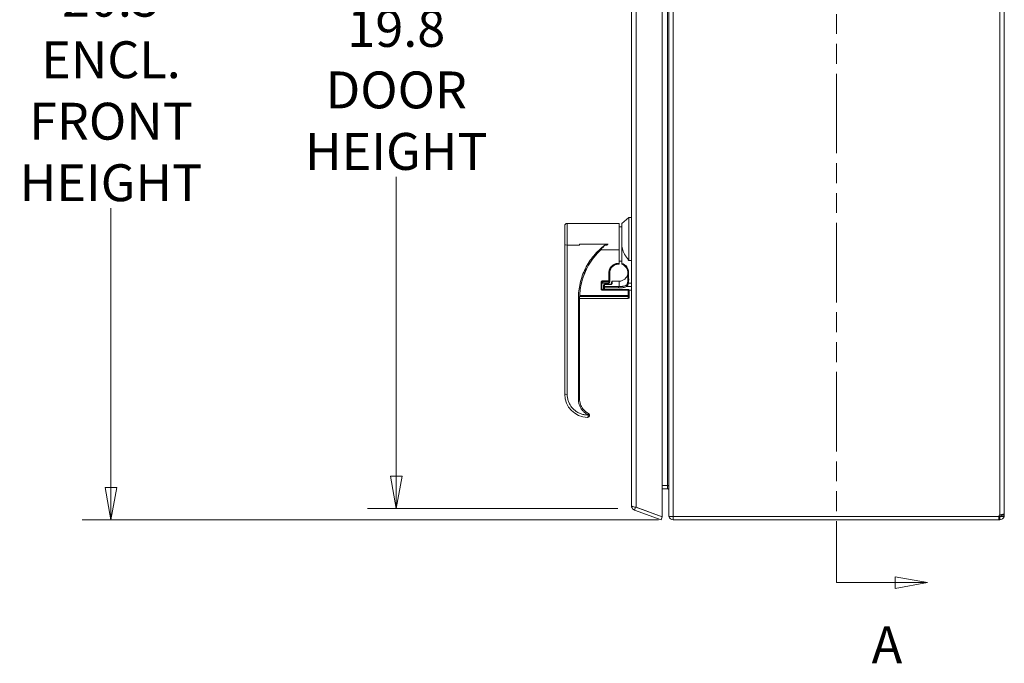
# Model space of a CAD drawing. Units: inches. Extents: x 6 to 177, y 6 to 112.
# Drawn here: x 80 to 104, y 53 to 68 of the extents above; entities that cross this region are included whole.
import ezdxf

# ---------------------------------------------------------------- set-up
doc = ezdxf.new("R2010")
doc.units = ezdxf.units.IN
doc.header["$LTSCALE"] = 11
doc.header["$MEASUREMENT"] = 0
doc.linetypes.add('DOUBLE_DASH_CHAIN', pattern=[1.2403, 0.6614, -0.0827, 0.1654, -0.0827, 0.1654, -0.0827])
doc.layers.get('0').update_dxf_attribs({"lineweight": 0})
for name, color, linetype, lineweight in [('Dimension (ANSI)', 7, 'Continuous', 5), ('Section Line (ANSI)', 7, 'DOUBLE_DASH_CHAIN', 5), ('Visible (ANSI)', 7, 'Continuous', 5), ('Visible Narrow (ANSI)', 7, 'Continuous', 5)]:
    doc.layers.add(name, color=color, linetype=linetype, lineweight=lineweight)
doc.styles.add('ROMANS', font='romans.shx')
doc.dimstyles.new('Default (ANSI)', dxfattribs={"dimscale": 11, "dimtxt": 0.08, "dimasz": 0.07, "dimexe": 0.0625, "dimexo": 0.0315, "dimgap": 0.0155, "dimtad": 0, "dimtih": 1, "dimtoh": 1, "dimrnd": 1e-08, "dimzin": 0, "dimdsep": 46, "dimtxsty": 'ROMANS', "dimblk": 'Filled-1', "dimcen": 0.09, "dimdle": 0.197, "dimclrd": 256, "dimclre": 256, "dimclrt": 256, "dimadec": 0, "dimazin": 0, "dimtfac": 1, "dimtofl": 0, "dimtmove": 0, "dimatfit": 3, "dimldrblk": 'Filled-1', "dimfxl": 1, "dimtolj": 1, "dimtzin": 0, "dimlwd": -1, "dimlwe": -1, "dimarcsym": 0})

# ---------------------------------------------------------------- blocks, each defined once
blk = doc.blocks.new('Filled-1')
at = {"color": 0}
for p, q in [((0, 0), (-1, 0.179)), ((-1, 0.179), (-1, -0.179)), ((-1, 0), (0, 0)), ((-1, -0.179), (0, 0))]:
    blk.add_line(p, q, dxfattribs=at)
at = {"color": 0, "flags": 128}
blk.add_lwpolyline([(-1, -0.179), (0, 0), (-1, 0.179), (-1, -0.179)], dxfattribs=at)
at = {"color": 0}
blk.add_solid([(-1, -0.179), (0, 0), (-1, 0.179), (-1, -0.179)], dxfattribs=at)
blk = doc.blocks.new('*D15')
at = {"layer": 'Defpoints', "color": 0, "transparency": 16777216}
for p in [(95.019, 76.386), (89.39, 56.619), (95.019, 56.619)]:
    blk.add_point(p, dxfattribs=at)
at = {"layer": 'Dimension (ANSI)', "transparency": 16777216}
for p, q in [((94.673, 76.386), (88.703, 76.386)), ((89.39, 75.616), (89.39, 68.68)), ((89.39, 57.389), (89.39, 64.525)), ((94.673, 56.619), (88.703, 56.619))]:
    blk.add_line(p, q, dxfattribs=at)
at = {"layer": 'Dimension (ANSI)', "transparency": 16777216, "xscale": 0.7700000032782555, "yscale": 0.7700000032782555, "zscale": 0.7700000032782555}
for p, rotation in [((89.39, 76.386), 90), ((89.39, 56.619), 270)]:
    blk.add_blockref('Filled-1', p, dxfattribs=dict(at, rotation=rotation))
at = {"layer": 'Dimension (ANSI)', "transparency": 16777216, "insert": (89.39, 66.602), "char_height": 0.88, "attachment_point": 5, "style": 'ROMANS'}
blk.add_mtext('\\A1;19.8\\PDOOR\\PHEIGHT', dxfattribs=at)
blk = doc.blocks.new('*D17')
at = {"layer": 'Defpoints', "color": 0, "transparency": 16777216}
for p in [(82.587, 76.828), (95.886, 76.828), (95.992, 56.35)]:
    blk.add_point(p, dxfattribs=at)
at = {"layer": 'Dimension (ANSI)', "transparency": 16777216}
for p, q in [((95.54, 76.828), (81.9, 76.828)), ((82.587, 76.058), (82.587, 69.4)), ((82.587, 57.12), (82.587, 63.779)), ((95.645, 56.35), (81.9, 56.35))]:
    blk.add_line(p, q, dxfattribs=at)
at = {"layer": 'Dimension (ANSI)', "transparency": 16777216, "xscale": 0.7700000032782555, "yscale": 0.7700000032782555, "zscale": 0.7700000032782555}
for p, rotation in [((82.587, 76.828), 90), ((82.587, 56.35), 270)]:
    blk.add_blockref('Filled-1', p, dxfattribs=dict(at, rotation=rotation))
at = {"layer": 'Dimension (ANSI)', "transparency": 16777216, "insert": (82.587, 66.589), "char_height": 0.88, "attachment_point": 5, "style": 'ROMANS'}
blk.add_mtext('\\A1;20.5\\PENCL.\\PFRONT\\PHEIGHT', dxfattribs=at)
blk = doc.blocks.new('2dTransSection0')
at = {"layer": 'Section Line (ANSI)', "linetype": 'Continuous'}
for p, q in [((9.2776, 7.3831), (9.2076, 7.3956)), ((9.2076, 7.3956), (9.2076, 7.3706)), ((9.0806, 7.3831), (9.0806, 7.3673)), ((9.0806, 7.3831), (9.2076, 7.3831)), ((9.2076, 7.3831), (9.2776, 7.3831)), ((9.2076, 7.3706), (9.2776, 7.3831)), ((9.0806, 5.0023), (9.0806, 4.9864)), ((9.2776, 4.9864), (9.2076, 4.9989)), ((9.2076, 4.9989), (9.2076, 4.9739)), ((9.0806, 4.9864), (9.2076, 4.9864)), ((9.2076, 4.9864), (9.2776, 4.9864)), ((9.2076, 4.9739), (9.2776, 4.9864))]:
    blk.add_line(p, q, dxfattribs=at)
at = {"layer": 'Section Line (ANSI)', "linetype": 'DOUBLE_DASH_CHAIN', "ltscale": 0.023699}
blk.add_line((9.0806, 7.3831), (9.0806, 4.9864), dxfattribs=at)
at = {"layer": 'Section Line (ANSI)', "linetype": 'Continuous', "flags": 128}
for points in [[(9.2076, 7.3706), (9.2776, 7.3831), (9.2076, 7.3956), (9.2076, 7.3706)], [(9.2076, 4.9739), (9.2776, 4.9864), (9.2076, 4.9989), (9.2076, 4.9739)]]:
    blk.add_lwpolyline(points, dxfattribs=at)
at = {"layer": 'Section Line (ANSI)'}
for points in [[(9.2076, 7.3706), (9.2776, 7.3831), (9.2076, 7.3956), (9.2076, 7.3706)], [(9.2076, 4.9739), (9.2776, 4.9864), (9.2076, 4.9989), (9.2076, 4.9739)]]:
    blk.add_solid(points, dxfattribs=at)
at = {"layer": 'Section Line (ANSI)', "char_height": 0.08, "attachment_point": 7, "style": 'ROMANS'}
for insert in [(9.184, 7.4978), (9.1566, 4.7863)]:
    blk.add_mtext('A', dxfattribs=dict(at, insert=insert))

msp = doc.modelspace()

# ---------------------------------------------------------------- linework, layer by layer
at = {"layer": 'Visible (ANSI)'}
for p, q in [((103.8864, 79.6543), (103.8864, 56.4676)), ((95.8864, 56.4254), (95.8864, 76.7764)), ((95.7299, 56.4193), (95.7299, 76.5855)), ((94.9999, 56.6792), (94.9999, 76.3256)), ((93.4645, 63.4174), (94.7046, 63.4174)), ((94.7046, 62.7882), (94.7046, 63.4174)), ((94.7637, 63.4174), (94.9369, 63.5552)), ((94.7637, 63.4174), (94.7637, 62.9253)), ((94.9369, 62.5321), (94.9369, 63.5552)), ((94.9369, 63.5552), (94.9999, 63.5552)), ((93.4054, 63.3584), (93.4054, 62.9053)), ((94.7046, 63.3347), (94.7637, 63.3347)), ((94.4446, 62.926), (93.7597, 62.926)), ((93.7597, 62.926), (93.7597, 62.9025)), ((94.4446, 62.926), (94.4446, 62.926)), ((94.7637, 62.4646), (94.7637, 62.9253)), ((93.4054, 62.9053), (93.4054, 59.343)), ((94.2649, 62.7882), (94.7046, 62.7882)), ((94.7046, 62.7882), (94.7046, 62.4624)), ((94.7046, 62.5158), (94.7637, 62.5158)), ((94.7046, 62.4445), (94.7046, 62.4624)), ((94.9369, 62.5321), (94.9999, 62.5321)), ((94.4802, 62.051), (94.4802, 62.2476)), ((94.7046, 62.4443), (94.6771, 62.4443)), ((94.6771, 62.4441), (94.7046, 62.4441)), ((94.6771, 62.4432), (94.7046, 62.4432)), ((94.7046, 62.4443), (94.7046, 62.4445)), ((94.7046, 62.4443), (94.7046, 62.4441)), ((94.7046, 62.4434), (94.7046, 62.4441)), ((94.7046, 62.4432), (94.7046, 62.4434)), ((94.2912, 61.8668), (94.2912, 62.0064)), ((94.4605, 61.996), (94.3109, 61.996)), ((94.3109, 61.9952), (94.4605, 61.9952)), ((94.4802, 62.051), (94.4802, 62.0157)), ((94.4802, 62.0157), (94.4802, 62.0149)), ((94.5196, 62.0198), (94.5196, 61.9732)), ((94.5393, 62.0395), (94.7046, 62.0395)), ((93.7471, 61.8575), (93.7471, 61.8575)), ((94.2721, 61.8575), (94.2721, 61.8575)), ((94.9211, 61.8436), (94.3109, 61.8436)), ((94.3306, 61.9456), (94.3306, 61.8964)), ((94.3306, 61.8964), (94.3306, 61.8436)), ((94.3306, 61.8964), (94.3306, 61.8964)), ((94.3306, 61.8964), (94.3306, 61.8964)), ((94.4999, 61.9653), (94.3503, 61.9653)), ((94.9408, 61.8239), (94.9408, 61.6967)), ((94.9999, 61.8229), (94.9408, 61.8229)), ((93.7597, 61.6267), (93.7597, 59.2328)), ((94.9211, 61.6261), (93.7597, 61.6261)), ((94.9408, 61.6967), (94.9408, 61.6458)), ((93.4054, 59.3422), (93.4054, 59.343)), ((93.4054, 59.3423), (93.4054, 59.343)), ((93.9959, 58.8403), (93.9959, 58.841)), ((95.7299, 57.1639), (95.8551, 57.1639)), ((95.8551, 57.1629), (95.7299, 57.1629)), ((95.7299, 57.0889), (95.8551, 57.0889)), ((95.8551, 57.1639), (95.8864, 57.1639)), ((95.0941, 56.6489), (95.0691, 56.5803)), ((95.7046, 56.3491), (95.0691, 56.5803)), ((95.1006, 56.6476), (95.7299, 56.4186)), ((95.7299, 56.4193), (95.1051, 56.6467)), ((95.7299, 56.4186), (95.7046, 56.3491)), ((95.8864, 56.4254), (95.8908, 56.4254)), ((95.8908, 56.4254), (95.9838, 56.4254)), ((95.9838, 56.4254), (95.9916, 56.4254)), ((103.7555, 56.4254), (95.9916, 56.4254)), ((103.7589, 56.4244), (95.9916, 56.4244)), ((95.9916, 56.4244), (95.9916, 56.3504)), ((95.9916, 56.3504), (103.7589, 56.3504)), ((103.7589, 56.4244), (103.7811, 56.4244)), ((103.7589, 56.3504), (103.7589, 56.4244)), ((103.7811, 56.3504), (103.7589, 56.3504)), ((103.7811, 56.4007), (103.7811, 56.4244)), ((103.7811, 56.3504), (103.7811, 56.4007)), ((103.8124, 56.4556), (103.8124, 56.4676)), ((103.8361, 56.4676), (103.8124, 56.4676)), ((103.8361, 56.4556), (103.8124, 56.4556)), ((103.8864, 56.4676), (103.8361, 56.4676)), ((103.8864, 56.4556), (103.8361, 56.4556)), ((103.8864, 56.4676), (103.8864, 56.4556))]:
    msp.add_line(p, q, dxfattribs=at)
for centre, radius, start, end in [((93.4645, 63.3584), 0.0591, 90, 180), ((94.7046, 62.2462), 0.2067, 270, 351.81567), ((94.7046, 62.248), 0.2048, 359.36595, 73.24076), ((94.3109, 61.9764), 0.0197, 90, 180), ((94.3109, 61.9755), 0.0197, 90, 180), ((94.4605, 62.0157), 0.0197, 270, 0), ((94.4605, 62.0149), 0.0197, 270, 0), ((94.5393, 62.0198), 0.0197, 90, 180), ((94.3503, 61.9456), 0.0197, 90, 180), ((94.9211, 61.8239), 0.0197, 0, 90), ((94.9211, 61.6458), 0.0197, 270, 359.99999), ((95.8551, 57.0576), 0.1052, 72.72777, 90), ((95.8551, 57.0576), 0.0313, 0, 90), ((95.9916, 56.4556), 0.1053, 196.70302, 270), ((95.9916, 56.4556), 0.0312, 255.46625, 270), ((103.8243, 56.4125), 0.07, 128.0474, 169.38724)]:
    msp.add_arc(centre, radius, start, end, dxfattribs=at)
for centre, major_axis, ratio, start_param, end_param in [((95.3352, 61.6287), (1.5747, 0), 0.9989302, 2.1719212, 2.1978226), ((95.3345, 61.6266), (0, 1.575), 0.9998713, 1.0431878, 1.3765719), ((95.3382, 61.6266), (-1.5785, 0), 0.9988885, 6.0891885, 6.1957708), ((95.3382, 61.6266), (-1.5785, 0), 0.9988885, 6.2831783, 6.2831965), ((95.3345, 61.6255), (1.5748, -0.0002), 0.9999279, 3.1413554, 3.141726), ((93.9566, 59.343), (-0.0001, 0.5512), 0.9999389, 1.570532, 1.5717638), ((93.9566, 59.3422), (-0.5512, 0), 0.9999367, 0.0000055, 1.555037), ((94.1534, 59.2328), (0.0008, 0.3937), 0.9999264, 1.5728221, 1.5743295), ((94.1534, 59.2328), (0.0011, 0.3937), 0.9999265, 1.5734775, 1.575058), ((94.028, 59.4319), (0.5512, 0), 0.9999293, 4.4658491, 4.4658938), ((93.9645, 58.8495), (0.0266, 0.0127), 0.0417186, 6.2831848, 6.2838156)]:
    msp.add_ellipse(centre, major_axis=major_axis, ratio=ratio, start_param=start_param, end_param=end_param, dxfattribs=at)
msp.add_rational_spline([(94.9369, 62.5321), (94.7637, 62.7528), (94.7637, 62.9253)], [1.07256778309, 1.22272727273, 1.22272727273], degree=2, dxfattribs=at)
for points, knots in [([(94.2649, 62.7882), (94.2081, 62.734), (94.1553, 62.676), (94.0578, 62.5527), (94.0135, 62.4875), (93.9739, 62.4196)], [0.000001, 0.000001, 0.000001, 0.000001, 0.5996476, 0.5996476, 1.2023029, 1.2023029, 1.2023029, 1.2023029]), ([(94.3636, 62.9025), (94.3634, 62.9023), (94.3632, 62.9021), (94.3464, 62.8836), (94.3304, 62.8651), (94.2978, 62.8267), (94.2816, 62.8073), (94.2649, 62.7882)], [-0.00211549, -0.00211549, -0.00211549, -0.00211549, 0, 0, 0.18840265, 0.18840265, 0.38715424, 0.38715424, 0.38715424, 0.38715424]), ([(94.7637, 62.4441), (94.7637, 62.4444), (94.7637, 62.4447), (94.7637, 62.4466), (94.7637, 62.4483), (94.7637, 62.4518), (94.7637, 62.4544), (94.7637, 62.4591), (94.7637, 62.4621), (94.7637, 62.4646)], [-0.150829834, -0.150829834, -0.150829834, -0.150829834, -0.132559828, -0.132559828, -0.113879538, -0.113879538, -0.094745402, -0.094745402, -0.075306391, -0.075306391, -0.075306391, -0.075306391]), ([(94.4802, 62.2474), (94.4802, 62.268), (94.4835, 62.2887), (94.4962, 62.3279), (94.5057, 62.3465), (94.5299, 62.3798), (94.5447, 62.3946), (94.578, 62.4188), (94.5966, 62.4283), (94.6358, 62.441), (94.6564, 62.4443), (94.6771, 62.4443)], [4.712389, 4.712389, 4.712389, 4.712389, 5.0265482, 5.0265482, 5.3407075, 5.3407075, 5.6548668, 5.6548668, 5.969026, 5.969026, 6.2831853, 6.2831853, 6.2831853, 6.2831853]), ([(94.4802, 62.2464), (94.4802, 62.2505), (94.4803, 62.2548), (94.4806, 62.2592), (94.4809, 62.2636), (94.4813, 62.2681), (94.482, 62.2729), (94.4826, 62.2776), (94.4835, 62.2825), (94.4846, 62.2876), (94.4856, 62.2927), (94.487, 62.2979), (94.4886, 62.3034), (94.4903, 62.3089), (94.4922, 62.3145), (94.4946, 62.3203), (94.497, 62.3261), (94.4997, 62.3321), (94.5029, 62.3382), (94.5062, 62.3444), (94.5099, 62.3506), (94.5142, 62.3569), (94.5184, 62.3632), (94.5233, 62.3696), (94.5289, 62.376), (94.5344, 62.3823), (94.5406, 62.3886), (94.5476, 62.3947), (94.5547, 62.4008), (94.5625, 62.4068), (94.5713, 62.4124), (94.5801, 62.418), (94.5899, 62.4233), (94.6009, 62.4279), (94.6118, 62.4325), (94.624, 62.4364), (94.6368, 62.4391), (94.6496, 62.4417), (94.6631, 62.4432), (94.6771, 62.4432)], [0, 0, 0, 0, 0.0769231, 0.0769231, 0.0769231, 0.1538462, 0.1538462, 0.1538462, 0.2307692, 0.2307692, 0.2307692, 0.3076923, 0.3076923, 0.3076923, 0.3846154, 0.3846154, 0.3846154, 0.4615385, 0.4615385, 0.4615385, 0.5384615, 0.5384615, 0.5384615, 0.6153846, 0.6153846, 0.6153846, 0.6923077, 0.6923077, 0.6923077, 0.7692308, 0.7692308, 0.7692308, 0.8461538, 0.8461538, 0.8461538, 0.9230769, 0.9230769, 0.9230769, 1, 1, 1, 1]), ([(94.2912, 61.8668), (94.2912, 61.8638), (94.2917, 61.8608), (94.2937, 61.8552), (94.2951, 61.8526), (94.2986, 61.8485), (94.3007, 61.8468), (94.3036, 61.8452), (94.3043, 61.8449), (94.3069, 61.8439), (94.3089, 61.8436), (94.3109, 61.8436)], [0, 0, 0, 0, 0.023045221, 0.023045221, 0.045170647, 0.045170647, 0.064849193, 0.064849193, 0.07066929, 0.07066929, 0.085888433, 0.085888433, 0.085888433, 0.085888433]), ([(94.4999, 61.9653), (94.5013, 61.9653), (94.5027, 61.9653), (94.5054, 61.9657), (94.5066, 61.9659), (94.5091, 61.9665), (94.5103, 61.9668), (94.5126, 61.9677), (94.5137, 61.9682), (94.5158, 61.9694), (94.5167, 61.97), (94.5184, 61.9714), (94.5189, 61.972), (94.5194, 61.9729), (94.5195, 61.9731), (94.5196, 61.9732)], [0, 0, 0, 0, 0.01070886, 0.01070886, 0.02134179, 0.02134179, 0.03331671, 0.03331671, 0.04866663, 0.04866663, 0.06869525, 0.06869525, 0.09695923, 0.09695923, 0.12222474, 0.12222474, 0.12222474, 0.12222474]), ([(94.4999, 61.9653), (94.5013, 61.9653), (94.5027, 61.9653), (94.5054, 61.9657), (94.5066, 61.9659), (94.5091, 61.9665), (94.5103, 61.9668), (94.5126, 61.9677), (94.5137, 61.9682), (94.5158, 61.9694), (94.5167, 61.97), (94.5184, 61.9714), (94.5189, 61.972), (94.5196, 61.973), (94.5196, 61.9732), (94.5196, 61.9732)], [0, 0, 0, 0, 0.01069625, 0.01069625, 0.02132938, 0.02132938, 0.03330687, 0.03330687, 0.04862872, 0.04862872, 0.06870686, 0.06870686, 0.09699355, 0.09699355, 0.13355413, 0.13355413, 0.13355413, 0.13355413]), ([(93.7597, 59.2322), (93.7598, 59.1897), (93.7669, 59.1467), (93.794, 59.0669), (93.814, 59.0289), (93.8645, 58.9621), (93.8955, 58.9324), (93.9427, 58.8998), (93.956, 58.8918), (93.9697, 58.8846)], [0, 0, 0, 0, 0.323914, 0.323914, 0.6432574, 0.6432574, 0.9624532, 0.9624532, 1.0804462, 1.0804462, 1.0804462, 1.0804462]), ([(93.962, 58.7935), (93.9618, 58.7934), (93.9616, 58.7934), (93.9614, 58.7933), (93.9611, 58.7932), (93.9608, 58.7931), (93.9604, 58.793)], [0.739710339, 0.739710339, 0.739710339, 0.739710339, 0.75, 0.75, 0.75, 0.769029533, 0.769029533, 0.769029533, 0.769029533]), ([(93.9697, 58.8846), (93.9744, 58.8821), (93.9787, 58.8788), (93.9859, 58.8713), (93.9889, 58.8669), (93.9911, 58.8623)], [0, 0, 0, 0, 0.040251569, 0.040251569, 0.079514999, 0.079514999, 0.079514999, 0.079514999]), ([(93.9911, 58.8623), (93.9927, 58.8591), (93.9938, 58.8558), (93.9945, 58.8527), (93.9953, 58.8496), (93.9957, 58.8467), (93.9959, 58.8438), (93.9959, 58.8429), (93.9959, 58.8419), (93.9959, 58.841)], [0, 0, 0, 0, 0.038461538, 0.038461538, 0.038461538, 0.076923077, 0.076923077, 0.076923077, 0.089819451, 0.089819451, 0.089819451, 0.089819451]), ([(95.1051, 56.6467), (95.0681, 56.654), (95.0317, 56.6613), (95.0135, 56.6686), (95.0046, 56.6721), (94.9999, 56.6757), (94.9999, 56.6792)], [-1, -1, -1, -1, -0.3275189, -0.3275189, -0.3275189, 0, 0, 0, 0]), ([(95.0691, 56.5803), (95.0345, 56.5929), (95.0077, 56.6249), (95.0014, 56.6612), (95.0004, 56.6672), (94.9999, 56.6732), (94.9999, 56.6792)], [-1, -1, -1, -1, -0.14070877, -0.14070877, -0.14070877, 0, 0, 0, 0]), ([(103.7811, 56.4676), (103.8031, 56.4766), (103.8311, 56.4819), (103.8518, 56.4824), (103.8725, 56.483), (103.8842, 56.4789), (103.886, 56.4708), (103.8863, 56.4698), (103.8864, 56.4687), (103.8864, 56.4676)], [0.9067439, 0.9067439, 0.9067439, 0.9067439, 1.5318833, 1.5318833, 1.5318833, 2.1573712, 2.1573712, 2.1573712, 2.2348487, 2.2348487, 2.2348487, 2.2348487]), ([(103.7811, 56.4244), (103.7898, 56.4244), (103.8016, 56.4296), (103.8074, 56.4388), (103.8109, 56.4442), (103.8124, 56.4505), (103.8124, 56.4556)], [2.4775403, 2.4775403, 2.4775403, 2.4775403, 3.311462, 3.311462, 3.311462, 3.805645, 3.805645, 3.805645, 3.805645]), ([(103.8816, 56.4244), (103.8738, 56.3992), (103.8536, 56.3745), (103.829, 56.3619), (103.813, 56.3537), (103.7958, 56.3504), (103.7811, 56.3504)], [2.7520609, 2.7520609, 2.7520609, 2.7520609, 3.3897636, 3.3897636, 3.3897636, 3.805645, 3.805645, 3.805645, 3.805645])]:
    msp.add_open_spline(points, degree=3, knots=knots, dxfattribs=at)
for points in [[(94.6692, 62.4441), (94.6719, 62.4441), (94.6746, 62.4441), (94.6771, 62.4441)], [(94.9111, 62.0897), (94.9094, 62.1417), (94.9088, 62.1938), (94.9094, 62.2458)], [(94.9092, 62.2167), (94.9092, 62.2264), (94.9093, 62.2361), (94.9094, 62.2458)], [(94.9113, 62.0781), (94.9113, 62.082), (94.9112, 62.0858), (94.9111, 62.0897)], [(93.731, 61.6758), (93.731, 61.6758), (93.731, 61.6758), (93.731, 61.6758)], [(93.9501, 58.7912), (93.9503, 58.7912), (93.9505, 58.7912), (93.9507, 58.7912)], [(93.951, 58.7913), (93.9509, 58.7913), (93.9508, 58.7913), (93.9507, 58.7912)], [(93.9604, 58.793), (93.9597, 58.7928), (93.9589, 58.7926), (93.9581, 58.7924)], [(93.9959, 58.8403), (93.9959, 58.8401), (93.9959, 58.84), (93.9959, 58.8398)], [(103.8124, 56.4676), (103.8124, 56.4714), (103.8119, 56.4745), (103.8109, 56.4769)], [(103.8864, 56.4556), (103.8864, 56.446), (103.885, 56.4352), (103.8816, 56.4244)]]:
    msp.add_open_spline(points, degree=3, dxfattribs=at)
at = {"layer": 'Visible Narrow (ANSI)'}
for p, q in [((103.7811, 56.4676), (103.7811, 79.6229)), ((95.9916, 76.7877), (95.9916, 56.4254)), ((95.1051, 76.3581), (95.1051, 56.6467)), ((95.8551, 57.1639), (95.8551, 76.057)), ((93.4645, 63.4174), (93.4645, 62.9025)), ((93.4645, 62.9025), (93.7597, 62.9025)), ((93.4645, 62.9025), (93.4645, 59.3403)), ((94.4112, 62.9025), (94.3636, 62.9025)), ((94.6771, 62.4624), (94.7046, 62.4624)), ((94.6771, 62.4445), (94.6771, 62.4624)), ((94.4605, 62.0493), (94.4605, 62.2459)), ((94.6771, 62.4445), (94.7046, 62.4445)), ((94.6771, 62.4445), (94.6771, 62.4443)), ((94.7046, 62.4443), (94.6771, 62.4443)), ((94.6771, 62.4441), (94.6771, 62.4434)), ((94.6771, 62.4434), (94.6771, 62.4432)), ((94.7046, 62.4434), (94.6771, 62.4434)), ((94.6771, 62.4432), (94.7046, 62.4432)), ((94.9291, 62.2456), (94.9094, 62.2458)), ((94.2715, 61.8651), (94.2715, 62.0047)), ((94.3109, 62.0493), (94.4605, 62.0493)), ((94.3109, 62.033), (94.3109, 62.0493)), ((94.3109, 62.033), (94.4605, 62.033)), ((94.3109, 62.033), (94.3109, 61.997)), ((94.4605, 61.997), (94.3109, 61.997)), ((94.3109, 61.997), (94.3109, 61.996)), ((94.3109, 61.9952), (94.3109, 61.996)), ((94.4605, 62.0493), (94.4605, 62.033)), ((94.4605, 62.033), (94.4605, 61.997)), ((94.4605, 61.997), (94.4605, 61.996)), ((94.4605, 61.996), (94.4605, 61.9952)), ((94.5393, 61.991), (94.5393, 62.0395)), ((94.7046, 61.9114), (94.7046, 62.0395)), ((94.9209, 61.9889), (94.9021, 61.993)), ((94.9308, 62.0904), (94.9111, 62.0897)), ((94.9209, 61.9889), (94.9999, 61.9889)), ((94.9211, 61.8222), (94.3109, 61.8222)), ((94.3503, 61.9653), (94.3503, 61.9625)), ((94.4999, 61.9625), (94.3503, 61.9625)), ((94.3503, 61.9625), (94.3503, 61.9114)), ((94.3503, 61.9114), (94.7046, 61.9114)), ((94.3503, 61.8777), (94.3503, 61.9114)), ((94.3503, 61.8777), (94.7046, 61.8777)), ((94.3503, 61.8777), (94.3503, 61.8436)), ((94.4999, 61.9653), (94.4999, 61.9625)), ((94.8899, 61.9168), (94.9999, 61.9168)), ((94.9211, 61.8436), (94.9211, 61.8222)), ((94.9211, 61.8222), (94.9211, 61.695)), ((93.7302, 61.6253), (93.7302, 59.2314)), ((94.9211, 61.6778), (93.7606, 61.6778)), ((94.9211, 61.695), (93.7612, 61.695)), ((94.9211, 61.695), (94.9211, 61.6778)), ((94.9211, 61.6778), (94.9211, 61.6261)), ((93.9479, 58.7912), (93.9479, 58.7919)), ((93.9507, 58.7912), (93.9508, 58.792)), ((95.8551, 57.0889), (95.8551, 57.1629)), ((95.8864, 57.0889), (95.8551, 57.0889))]:
    msp.add_line(p, q, dxfattribs=at)
for centre, radius, start, end in [((94.7046, 62.248), 0.2245, 359.36595, 74.74796), ((94.7046, 61.8964), 0.0197, 89.99999, 269.99999), ((93.9483, 58.8214), 0.0295, 269.13304, 274.84431)]:
    msp.add_arc(centre, radius, start, end, dxfattribs=at)
for centre, major_axis, ratio, start_param, end_param in [((93.4645, 62.9053), (-0.0591, 0), 0.0462435, 0, 1.5707963), ((95.3345, 61.6267), (-0.0002, 1.5749), 0.9999302, 1.0430595, 1.570668), ((94.4605, 62.2476), (0.0197, 0), 0.0871557, 4.7123879, 6.2831853), ((94.6771, 62.2474), (-0.1969, 0), 0.9999989, 4.712389, 6.2831853), ((94.6771, 62.2466), (-0.1969, 0), 0.9999989, 4.712389, 6.2831853), ((94.2715, 62.0064), (0.0197, 0), 0.0871557, 4.7123877, 6.2831855), ((94.3109, 61.9783), (-0.0197, 0), 0.9507271, 4.712389, 6.2831853), ((94.4605, 62.051), (0.0197, 0), 0.0871557, 4.712389, 6.2831853), ((94.4605, 62.051), (0.0197, 0), 0.9138885, 4.712389, 6.2831853), ((94.4605, 62.0157), (0.0197, 0), 0.9507271, 4.712389, 6.2831853), ((94.4605, 62.0149), (0.0197, 0), 0.0014584, 0, 0.0437034), ((94.5393, 61.9731), (-0.0197, 0), 0.9104334, 4.7123918, 6.2761071), ((94.5231, 61.9559), (0.3044, 0.3312), 0.7276386, 5.3951456, 5.6134759), ((94.2715, 61.8668), (0.0197, 0), 0.0871557, 4.712389, 6.2831853), ((94.3109, 61.8239), (0, 0.0197), 0.00001, 4.6251025, 6.2831173), ((94.3503, 61.9456), (-0.0197, 0), 0.8577593, 4.712389, 6.2831853), ((94.3503, 61.8964), (-0.0197, 0), 0.7634353, 4.712389, 6.2831753), ((94.8899, 61.9348), (0.0103, -0.0168), 0.7653784, 3.8252575, 5.6048473), ((94.9211, 61.8239), (0.0197, 0), 0.0871557, 4.712389, 6.2831853), ((93.7302, 61.6267), (0.0295, 0), 0.0462435, 4.712389, 6.2831853), ((95.3382, 61.6255), (-1.5785, 0), 0.9987467, 6.2828349, 6.282857), ((94.9211, 61.6967), (0.0197, 0), 0.9602004, 4.712389, 6.2831853), ((94.9211, 61.6967), (0.0197, 0), 0.0871557, 4.712389, 6.2831853), ((93.4645, 59.343), (-0.0591, 0), 0.0462435, 0, 1.5707963), ((93.9566, 59.343), (-0.0001, 0.5512), 0.9999389, 1.5717638, 3.1255627), ((93.7302, 59.2328), (0.0295, 0), 0.0462435, 4.712389, 6.2831853), ((93.9559, 58.8584), (0.0138, 0.0261), 0.0215995, 4.6714789, 6.2831856), ((93.9645, 58.8495), (0.0266, 0.0127), 0.0417186, 4.6924198, 6.2831848)]:
    msp.add_ellipse(centre, major_axis=major_axis, ratio=ratio, start_param=start_param, end_param=end_param, dxfattribs=at)
for points, knots in [([(93.7302, 61.6253), (93.7302, 61.6869), (93.7337, 61.7481), (93.7408, 61.8091), (93.7478, 61.8702), (93.7584, 61.9311), (93.7725, 61.9911), (93.7865, 62.0511), (93.804, 62.1103), (93.8249, 62.1683), (93.8457, 62.2263), (93.8699, 62.2831), (93.8973, 62.3383), (93.9247, 62.3935), (93.9553, 62.4471), (93.9888, 62.4988), (94.0224, 62.5505), (94.0589, 62.6002), (94.0981, 62.6477), (94.1374, 62.6952), (94.1794, 62.7404), (94.2237, 62.783), (94.268, 62.8255), (94.3146, 62.8653), (94.3636, 62.9025)], [0, 0, 0, 0, 0.125, 0.125, 0.125, 0.25, 0.25, 0.25, 0.375, 0.375, 0.375, 0.5, 0.5, 0.5, 0.625, 0.625, 0.625, 0.75, 0.75, 0.75, 0.875, 0.875, 0.875, 1, 1, 1, 1]), ([(94.4605, 62.2459), (94.4605, 62.2503), (94.4607, 62.255), (94.461, 62.2598), (94.4613, 62.2646), (94.4617, 62.2695), (94.4624, 62.2746), (94.4631, 62.2798), (94.464, 62.2851), (94.4652, 62.2906), (94.4664, 62.2962), (94.4678, 62.3019), (94.4696, 62.3079), (94.4714, 62.3138), (94.4735, 62.32), (94.476, 62.3263), (94.4786, 62.3327), (94.4815, 62.3393), (94.485, 62.346), (94.4885, 62.3527), (94.4926, 62.3596), (94.4972, 62.3665), (94.5019, 62.3735), (94.5072, 62.3805), (94.5133, 62.3875), (94.5193, 62.3945), (94.5261, 62.4015), (94.5338, 62.4083), (94.5415, 62.4151), (94.5501, 62.4217), (94.5598, 62.4279), (94.5695, 62.4342), (94.5802, 62.44), (94.5923, 62.4452), (94.6045, 62.4503), (94.618, 62.4547), (94.6321, 62.4577), (94.6463, 62.4608), (94.6612, 62.4624), (94.6771, 62.4624)], [0, 0, 0, 0, 0.0769231, 0.0769231, 0.0769231, 0.1538462, 0.1538462, 0.1538462, 0.2307692, 0.2307692, 0.2307692, 0.3076923, 0.3076923, 0.3076923, 0.3846154, 0.3846154, 0.3846154, 0.4615385, 0.4615385, 0.4615385, 0.5384615, 0.5384615, 0.5384615, 0.6153846, 0.6153846, 0.6153846, 0.6923077, 0.6923077, 0.6923077, 0.7692308, 0.7692308, 0.7692308, 0.8461538, 0.8461538, 0.8461538, 0.9230769, 0.9230769, 0.9230769, 1, 1, 1, 1]), ([(94.4802, 62.2476), (94.4802, 62.2517), (94.4803, 62.2559), (94.4806, 62.2602), (94.4809, 62.2646), (94.4813, 62.2691), (94.4819, 62.2737), (94.4826, 62.2784), (94.4834, 62.2832), (94.4844, 62.2883), (94.4855, 62.2933), (94.4868, 62.2985), (94.4884, 62.3039), (94.4901, 62.3093), (94.492, 62.315), (94.4943, 62.3207), (94.4966, 62.3265), (94.4993, 62.3325), (94.5025, 62.3386), (94.5057, 62.3447), (94.5093, 62.3509), (94.5136, 62.3573), (94.5178, 62.3636), (94.5226, 62.37), (94.5281, 62.3763), (94.5336, 62.3827), (94.5398, 62.389), (94.5468, 62.3952), (94.5538, 62.4014), (94.5616, 62.4074), (94.5704, 62.4131), (94.5792, 62.4187), (94.589, 62.4241), (94.6, 62.4287), (94.6109, 62.4334), (94.6232, 62.4374), (94.6361, 62.4402), (94.6491, 62.4429), (94.6628, 62.4445), (94.6771, 62.4445)], [0, 0, 0, 0, 0.0769231, 0.0769231, 0.0769231, 0.1538462, 0.1538462, 0.1538462, 0.2307692, 0.2307692, 0.2307692, 0.3076923, 0.3076923, 0.3076923, 0.3846154, 0.3846154, 0.3846154, 0.4615385, 0.4615385, 0.4615385, 0.5384615, 0.5384615, 0.5384615, 0.6153846, 0.6153846, 0.6153846, 0.6923077, 0.6923077, 0.6923077, 0.7692308, 0.7692308, 0.7692308, 0.8461538, 0.8461538, 0.8461538, 0.9230769, 0.9230769, 0.9230769, 1, 1, 1, 1]), ([(94.9308, 62.0904), (94.9301, 62.1103), (94.9297, 62.1293), (94.9294, 62.1473), (94.9291, 62.1653), (94.9289, 62.1822), (94.9289, 62.1986), (94.9288, 62.2149), (94.9289, 62.2306), (94.9291, 62.2456)], [0.00000016, 0.00000016, 0.00000016, 0.00000016, 0.33333333, 0.33333333, 0.33333333, 0.66666667, 0.66666667, 0.66666667, 1, 1, 1, 1]), ([(94.2715, 62.0047), (94.2715, 62.0096), (94.2722, 62.0142), (94.2736, 62.0187), (94.2749, 62.0233), (94.277, 62.0277), (94.2795, 62.0316), (94.2821, 62.0354), (94.2852, 62.0387), (94.2886, 62.0414), (94.292, 62.044), (94.2957, 62.046), (94.2994, 62.0473), (94.3032, 62.0486), (94.307, 62.0493), (94.3109, 62.0493)], [0, 0, 0, 0, 0.2, 0.2, 0.2, 0.4, 0.4, 0.4, 0.6, 0.6, 0.6, 0.8, 0.8, 0.8, 1, 1, 1, 1]), ([(94.2912, 62.0064), (94.2912, 62.0093), (94.2916, 62.012), (94.2922, 62.0147), (94.2929, 62.0174), (94.2939, 62.0201), (94.2952, 62.0224), (94.2965, 62.0247), (94.2981, 62.0267), (94.2997, 62.0282), (94.3014, 62.0298), (94.3033, 62.031), (94.3052, 62.0318), (94.3071, 62.0326), (94.309, 62.033), (94.3109, 62.033)], [0, 0, 0, 0, 0.2, 0.2, 0.2, 0.4, 0.4, 0.4, 0.6, 0.6, 0.6, 0.8, 0.8, 0.8, 1, 1, 1, 1]), ([(94.5393, 61.991), (94.5393, 61.989), (94.539, 61.9871), (94.5384, 61.9853), (94.5379, 61.9834), (94.5371, 61.9816), (94.5361, 61.9799), (94.5351, 61.9782), (94.5338, 61.9765), (94.5324, 61.975), (94.5309, 61.9735), (94.5293, 61.972), (94.5274, 61.9707), (94.5256, 61.9694), (94.5235, 61.9682), (94.5213, 61.9671), (94.5191, 61.9661), (94.5168, 61.9652), (94.5144, 61.9645), (94.512, 61.9638), (94.5096, 61.9633), (94.5071, 61.963), (94.5047, 61.9626), (94.5023, 61.9625), (94.4999, 61.9625)], [0, 0, 0, 0, 0.125, 0.125, 0.125, 0.25, 0.25, 0.25, 0.375, 0.375, 0.375, 0.5, 0.5, 0.5, 0.625, 0.625, 0.625, 0.75, 0.75, 0.75, 0.875, 0.875, 0.875, 1, 1, 1, 1]), ([(94.8738, 61.9428), (94.8761, 61.9441), (94.8783, 61.9458), (94.8804, 61.9477), (94.8825, 61.9496), (94.8846, 61.9519), (94.8864, 61.9544), (94.8883, 61.957), (94.8901, 61.9598), (94.8917, 61.9627), (94.8933, 61.9657), (94.8947, 61.9689), (94.896, 61.9722), (94.8973, 61.9755), (94.8984, 61.9789), (94.8994, 61.9824), (94.9005, 61.9859), (94.9013, 61.9894), (94.9021, 61.993)], [0, 0, 0, 0, 0.16666667, 0.16666667, 0.16666667, 0.33333333, 0.33333333, 0.33333333, 0.5, 0.5, 0.5, 0.66666667, 0.66666667, 0.66666667, 0.83333333, 0.83333333, 0.83333333, 1, 1, 1, 1]), ([(94.8899, 61.9168), (94.8924, 61.9189), (94.8948, 61.9214), (94.8972, 61.9243), (94.8995, 61.9272), (94.9017, 61.9305), (94.9038, 61.9342), (94.9058, 61.9379), (94.9078, 61.9419), (94.9095, 61.9462), (94.9113, 61.9505), (94.9128, 61.955), (94.9142, 61.9596), (94.9157, 61.9643), (94.9169, 61.9691), (94.918, 61.974), (94.9191, 61.9789), (94.9201, 61.9839), (94.9209, 61.9889)], [0.00000052, 0.00000052, 0.00000052, 0.00000052, 0.16666667, 0.16666667, 0.16666667, 0.33333333, 0.33333333, 0.33333333, 0.5, 0.5, 0.5, 0.66666667, 0.66666667, 0.66666667, 0.83333333, 0.83333333, 0.83333333, 1, 1, 1, 1]), ([(94.9209, 61.9889), (94.9224, 61.9957), (94.9239, 62.003), (94.9252, 62.0106), (94.9264, 62.0181), (94.9276, 62.0261), (94.9285, 62.0344), (94.9295, 62.0427), (94.9302, 62.0515), (94.9306, 62.0609), (94.931, 62.0702), (94.9311, 62.08), (94.9308, 62.0904)], [0, 0, 0, 0, 0.25, 0.25, 0.25, 0.5, 0.5, 0.5, 0.75, 0.75, 0.75, 1, 1, 1, 1]), ([(94.3109, 61.8222), (94.3079, 61.8222), (94.3049, 61.8225), (94.3019, 61.8233), (94.2988, 61.8241), (94.2957, 61.8253), (94.2928, 61.827), (94.2898, 61.8286), (94.287, 61.8308), (94.2845, 61.8333), (94.2819, 61.8358), (94.2796, 61.8387), (94.2777, 61.842), (94.2758, 61.8453), (94.2742, 61.849), (94.2731, 61.8529), (94.2721, 61.8568), (94.2715, 61.8608), (94.2715, 61.8651)], [0.00000033, 0.00000033, 0.00000033, 0.00000033, 0.16666667, 0.16666667, 0.16666667, 0.33333333, 0.33333333, 0.33333333, 0.5, 0.5, 0.5, 0.66666667, 0.66666667, 0.66666667, 0.83333333, 0.83333333, 0.83333333, 1, 1, 1, 1]), ([(94.3306, 61.8964), (94.3306, 61.8951), (94.3307, 61.8938), (94.331, 61.8925), (94.3313, 61.8912), (94.3317, 61.8899), (94.3324, 61.8885), (94.333, 61.8872), (94.3339, 61.8859), (94.335, 61.8846), (94.336, 61.8834), (94.3373, 61.8822), (94.3388, 61.8811), (94.3404, 61.8801), (94.3421, 61.8792), (94.344, 61.8786), (94.346, 61.878), (94.3481, 61.8777), (94.3503, 61.8777)], [0.00020584, 0.00020584, 0.00020584, 0.00020584, 0.16666667, 0.16666667, 0.16666667, 0.33333333, 0.33333333, 0.33333333, 0.5, 0.5, 0.5, 0.66666667, 0.66666667, 0.66666667, 0.83333333, 0.83333333, 0.83333333, 1, 1, 1, 1]), ([(94.7046, 61.9114), (94.714, 61.9114), (94.7237, 61.9116), (94.7337, 61.912), (94.7437, 61.9125), (94.754, 61.9132), (94.7642, 61.9142), (94.7744, 61.9152), (94.7845, 61.9164), (94.7945, 61.918), (94.8044, 61.9196), (94.8142, 61.9216), (94.8235, 61.9239), (94.8329, 61.9262), (94.842, 61.9289), (94.8504, 61.9321), (94.8589, 61.9352), (94.8667, 61.9388), (94.8738, 61.9428)], [0.00000003, 0.00000003, 0.00000003, 0.00000003, 0.16666667, 0.16666667, 0.16666667, 0.33333333, 0.33333333, 0.33333333, 0.5, 0.5, 0.5, 0.66666667, 0.66666667, 0.66666667, 0.83333333, 0.83333333, 0.83333333, 1, 1, 1, 1]), ([(94.7046, 61.8777), (94.715, 61.8777), (94.7255, 61.8779), (94.7364, 61.8785), (94.7473, 61.8791), (94.7586, 61.88), (94.7698, 61.8813), (94.781, 61.8825), (94.7921, 61.8842), (94.803, 61.8862), (94.8139, 61.8883), (94.8246, 61.8907), (94.8349, 61.8936), (94.8452, 61.8965), (94.8551, 61.8999), (94.8643, 61.9038), (94.8736, 61.9076), (94.8821, 61.9119), (94.8899, 61.9168)], [0, 0, 0, 0, 0.1666667, 0.1666667, 0.1666667, 0.3333333, 0.3333333, 0.3333333, 0.5, 0.5, 0.5, 0.6666667, 0.6666667, 0.6666667, 0.8333333, 0.8333333, 0.8333333, 1, 1, 1, 1]), ([(93.4645, 59.3403), (93.4645, 59.3113), (93.467, 59.2827), (93.472, 59.2544), (93.4771, 59.226), (93.4846, 59.1978), (93.4946, 59.1706), (93.5046, 59.1433), (93.517, 59.117), (93.5317, 59.092), (93.5463, 59.067), (93.5631, 59.0432), (93.5819, 59.0212), (93.6007, 58.9991), (93.6214, 58.9787), (93.6438, 58.9603), (93.6662, 58.9419), (93.6902, 58.9254), (93.7155, 58.9112), (93.7407, 58.897), (93.7671, 58.8851), (93.7945, 58.8756), (93.8219, 58.866), (93.8502, 58.8589), (93.8786, 58.8543), (93.9071, 58.8497), (93.9356, 58.8477), (93.9645, 58.8482)], [0, 0, 0, 0, 0.1111111, 0.1111111, 0.1111111, 0.2222222, 0.2222222, 0.2222222, 0.3333333, 0.3333333, 0.3333333, 0.4444444, 0.4444444, 0.4444444, 0.5555556, 0.5555556, 0.5555556, 0.6666667, 0.6666667, 0.6666667, 0.7777778, 0.7777778, 0.7777778, 0.8888889, 0.8888889, 0.8888889, 1, 1, 1, 1]), ([(93.9559, 58.8571), (93.9333, 58.869), (93.9121, 58.8828), (93.8921, 58.8985), (93.8721, 58.9142), (93.8534, 58.9318), (93.8364, 58.951), (93.8194, 58.9702), (93.8042, 58.9909), (93.791, 59.0128), (93.7778, 59.0347), (93.7666, 59.0578), (93.7575, 59.0817), (93.7485, 59.1057), (93.7416, 59.1306), (93.737, 59.1556), (93.7325, 59.1806), (93.7302, 59.2058), (93.7302, 59.2314)], [0, 0, 0, 0, 0.1666667, 0.1666667, 0.1666667, 0.3333333, 0.3333333, 0.3333333, 0.5, 0.5, 0.5, 0.6666667, 0.6666667, 0.6666667, 0.8333333, 0.8333333, 0.8333333, 1, 1, 1, 1]), ([(93.9645, 58.8482), (93.9651, 58.8462), (93.9655, 58.8442), (93.9658, 58.8422), (93.9662, 58.84), (93.9664, 58.8379), (93.9665, 58.8358), (93.9665, 58.8356), (93.9665, 58.8354), (93.9665, 58.8352), (93.9666, 58.8332), (93.9666, 58.8313), (93.9666, 58.8294), (93.9666, 58.8276), (93.9665, 58.826), (93.9664, 58.8243), (93.9663, 58.8239), (93.9663, 58.8235), (93.9662, 58.8231), (93.966, 58.8208), (93.9657, 58.8188), (93.9653, 58.8169), (93.9653, 58.8164), (93.9652, 58.816), (93.9651, 58.8156), (93.9647, 58.8139), (93.9643, 58.8124), (93.9639, 58.811), (93.9637, 58.8102), (93.9634, 58.8095), (93.9632, 58.8088), (93.9628, 58.8077), (93.9624, 58.8066), (93.9619, 58.8057), (93.9616, 58.8049), (93.9613, 58.8042), (93.9609, 58.8036), (93.9605, 58.8027), (93.9601, 58.8019), (93.9596, 58.8012), (93.9593, 58.8006), (93.9589, 58.8001), (93.9586, 58.7996), (93.9581, 58.7989), (93.9576, 58.7983), (93.9571, 58.7977), (93.9568, 58.7974), (93.9566, 58.7971), (93.9563, 58.7968), (93.9557, 58.7962), (93.9552, 58.7957), (93.9547, 58.7953), (93.9545, 58.7951), (93.9543, 58.7949), (93.9541, 58.7947), (93.9535, 58.7943), (93.953, 58.7939), (93.9525, 58.7936), (93.9523, 58.7935), (93.9521, 58.7934), (93.952, 58.7933), (93.9515, 58.7931), (93.951, 58.7928), (93.9505, 58.7926), (93.9504, 58.7926), (93.9503, 58.7925), (93.9501, 58.7925), (93.9496, 58.7923), (93.9492, 58.7922), (93.9488, 58.7921), (93.9487, 58.792), (93.9486, 58.792), (93.9485, 58.792), (93.9481, 58.7919), (93.9479, 58.7919), (93.9479, 58.7919)], [0, 0, 0, 0, 0.0378557, 0.0378557, 0.0378557, 0.0790852, 0.0790852, 0.0790852, 0.0833333, 0.0833333, 0.0833333, 0.1254419, 0.1254419, 0.1254419, 0.1666667, 0.1666667, 0.1666667, 0.1777672, 0.1777672, 0.1777672, 0.2366324, 0.2366324, 0.2366324, 0.25, 0.25, 0.25, 0.3038022, 0.3038022, 0.3038022, 0.3333333, 0.3333333, 0.3333333, 0.3804807, 0.3804807, 0.3804807, 0.4166667, 0.4166667, 0.4166667, 0.4646853, 0.4646853, 0.4646853, 0.5, 0.5, 0.5, 0.5526362, 0.5526362, 0.5526362, 0.5833333, 0.5833333, 0.5833333, 0.6414696, 0.6414696, 0.6414696, 0.6666667, 0.6666667, 0.6666667, 0.7279726, 0.7279726, 0.7279726, 0.75, 0.75, 0.75, 0.8130802, 0.8130802, 0.8130802, 0.8333333, 0.8333333, 0.8333333, 0.8988133, 0.8988133, 0.8988133, 0.9166667, 0.9166667, 0.9166667, 1, 1, 1, 1]), ([(93.9479, 58.7912), (93.9482, 58.7911), (93.9485, 58.7911), (93.9488, 58.7912), (93.9491, 58.7912), (93.9494, 58.7912), (93.9498, 58.7912), (93.9499, 58.7912), (93.95, 58.7912), (93.9501, 58.7912)], [0.00294601, 0.00294601, 0.00294601, 0.00294601, 0.33333333, 0.33333333, 0.33333333, 0.66666667, 0.66666667, 0.66666667, 0.80358885, 0.80358885, 0.80358885, 0.80358885]), ([(93.9959, 58.841), (93.9959, 58.8392), (93.9958, 58.8375), (93.9957, 58.8358), (93.9954, 58.8333), (93.995, 58.831), (93.9944, 58.8288), (93.9938, 58.8266), (93.9932, 58.8246), (93.9924, 58.8227), (93.9917, 58.8208), (93.9908, 58.8191), (93.99, 58.8175), (93.9891, 58.8159), (93.9882, 58.8144), (93.9873, 58.8131), (93.9863, 58.8117), (93.9854, 58.8105), (93.9844, 58.8094), (93.9835, 58.8082), (93.9825, 58.8072), (93.9816, 58.8063), (93.9806, 58.8053), (93.9797, 58.8044), (93.9788, 58.8036), (93.9778, 58.8028), (93.9769, 58.8021), (93.976, 58.8015), (93.9751, 58.8008), (93.9742, 58.8002), (93.9734, 58.7996), (93.9725, 58.7991), (93.9717, 58.7986), (93.9709, 58.7981), (93.9701, 58.7977), (93.9693, 58.7973), (93.9685, 58.7969), (93.9678, 58.7965), (93.967, 58.7962), (93.9663, 58.7959), (93.9656, 58.7955), (93.9649, 58.7953), (93.9642, 58.795), (93.9636, 58.7948), (93.9629, 58.7945), (93.9623, 58.7943), (93.9617, 58.7941), (93.9611, 58.7939), (93.9605, 58.7937), (93.9599, 58.7936), (93.9593, 58.7934), (93.9588, 58.7933), (93.9583, 58.7932), (93.9577, 58.793), (93.9572, 58.7929), (93.9567, 58.7928), (93.9563, 58.7927), (93.9558, 58.7926), (93.9554, 58.7925), (93.9549, 58.7925), (93.9545, 58.7924), (93.9541, 58.7923), (93.9537, 58.7923), (93.9533, 58.7922), (93.9529, 58.7922), (93.9525, 58.7921), (93.9521, 58.7921), (93.9518, 58.792), (93.9515, 58.792), (93.9513, 58.792), (93.951, 58.792), (93.9508, 58.792), (93.9508, 58.792)], [0.08981945, 0.08981945, 0.08981945, 0.08981945, 0.11538462, 0.11538462, 0.11538462, 0.15384615, 0.15384615, 0.15384615, 0.19230769, 0.19230769, 0.19230769, 0.23076923, 0.23076923, 0.23076923, 0.26923077, 0.26923077, 0.26923077, 0.30769231, 0.30769231, 0.30769231, 0.34615385, 0.34615385, 0.34615385, 0.38461538, 0.38461538, 0.38461538, 0.42307692, 0.42307692, 0.42307692, 0.46153846, 0.46153846, 0.46153846, 0.5, 0.5, 0.5, 0.53846154, 0.53846154, 0.53846154, 0.57692308, 0.57692308, 0.57692308, 0.61538462, 0.61538462, 0.61538462, 0.65384615, 0.65384615, 0.65384615, 0.69230769, 0.69230769, 0.69230769, 0.73076923, 0.73076923, 0.73076923, 0.76923077, 0.76923077, 0.76923077, 0.80769231, 0.80769231, 0.80769231, 0.84615385, 0.84615385, 0.84615385, 0.88461538, 0.88461538, 0.88461538, 0.92307692, 0.92307692, 0.92307692, 0.96153846, 0.96153846, 0.96153846, 0.99999977, 0.99999977, 0.99999977, 0.99999977]), ([(93.9604, 58.793), (93.9597, 58.7928), (93.959, 58.7926), (93.9582, 58.7924), (93.9572, 58.7922), (93.9561, 58.792), (93.9552, 58.7918), (93.9543, 58.7917), (93.9534, 58.7915), (93.9527, 58.7914), (93.9521, 58.7914), (93.9515, 58.7913), (93.951, 58.7913)], [0.76902953, 0.76902953, 0.76902953, 0.76902953, 0.8125, 0.8125, 0.8125, 0.875, 0.875, 0.875, 0.9375, 0.9375, 0.9375, 0.98698743, 0.98698743, 0.98698743, 0.98698743]), ([(93.9645, 58.8482), (93.9639, 58.8494), (93.9632, 58.8506), (93.9623, 58.8517), (93.9614, 58.8528), (93.9604, 58.8539), (93.9594, 58.8548), (93.9583, 58.8557), (93.9572, 58.8564), (93.9559, 58.8571)], [0, 0, 0, 0, 0.3333333, 0.3333333, 0.3333333, 0.6666667, 0.6666667, 0.6666667, 1, 1, 1, 1]), ([(93.9959, 58.8398), (93.9959, 58.8395), (93.9959, 58.8391), (93.9959, 58.8388), (93.9958, 58.8354), (93.9954, 58.8322), (93.9947, 58.8292), (93.994, 58.8263), (93.9931, 58.8236), (93.9921, 58.8211), (93.991, 58.8187), (93.9899, 58.8164), (93.9886, 58.8144), (93.9874, 58.8124), (93.9861, 58.8106), (93.9847, 58.809), (93.9834, 58.8073), (93.982, 58.8059), (93.9806, 58.8046), (93.9792, 58.8033), (93.9778, 58.8021), (93.9765, 58.8011), (93.9751, 58.8), (93.9737, 58.7991), (93.9724, 58.7983), (93.9711, 58.7975), (93.9698, 58.7968), (93.9685, 58.7962), (93.9673, 58.7955), (93.9661, 58.795), (93.9649, 58.7945), (93.9639, 58.7941), (93.9629, 58.7938), (93.962, 58.7935)], [0.11862873, 0.11862873, 0.11862873, 0.11862873, 0.125, 0.125, 0.125, 0.1875, 0.1875, 0.1875, 0.25, 0.25, 0.25, 0.3125, 0.3125, 0.3125, 0.375, 0.375, 0.375, 0.4375, 0.4375, 0.4375, 0.5, 0.5, 0.5, 0.5625, 0.5625, 0.5625, 0.625, 0.625, 0.625, 0.6875, 0.6875, 0.6875, 0.73971034, 0.73971034, 0.73971034, 0.73971034]), ([(95.085, 56.6507), (95.085, 56.6507), (95.0851, 56.6507), (95.0858, 56.6502), (95.0866, 56.6499), (95.0881, 56.6496), (95.0888, 56.6496), (95.0895, 56.6498), (95.0895, 56.6498), (95.0895, 56.6498)], [-0.021848657, -0.021848657, -0.021848657, -0.021848657, -0.021498292, -0.021498292, -0.013779411, -0.013779411, -0.007404431, -0.007404431, -0.007402986, -0.007402986, -0.007402986, -0.007402986]), ([(103.7811, 56.4244), (103.7845, 56.4244), (103.7878, 56.4244), (103.7936, 56.4244), (103.7967, 56.4244), (103.8045, 56.4244), (103.8095, 56.4244), (103.8226, 56.4244), (103.8313, 56.4244), (103.8593, 56.4244), (103.8685, 56.4244), (103.8816, 56.4244)], [-0.32971356, -0.32971356, -0.32971356, -0.32971356, -0.282209, -0.282209, -0.23582275, -0.23582275, -0.17437897, -0.17437897, -0.10018571, -0.10018571, 0, 0, 0, 0])]:
    msp.add_open_spline(points, degree=3, knots=knots, dxfattribs=at)
msp.add_open_spline([(94.9094, 62.2458), (94.9093, 62.2364), (94.9092, 62.2267), (94.9092, 62.2167)], degree=3, dxfattribs=at)

# ---------------------------------------------------------------- block references
at = {"layer": 'Section Line (ANSI)', "xscale": 11, "yscale": 11, "zscale": 11}
msp.add_blockref('2dTransSection0', (0, 0), dxfattribs=at)

# ---------------------------------------------------------------- dimensions: what is measured, and where the dimension line sits
at = {"layer": 'Dimension (ANSI)'}
for base, p1, p2, text, picture, middle in [((82.5874, 76.8282), (95.9916, 56.3504), (95.8864, 76.8282), '<>\\PENCL.\\PFRONT\\PHEIGHT', '*D17', (82.5874, 66.5893)), ((89.3902, 56.6191), (95.0192, 76.3858), (95.0192, 56.6191), '<>\\PDOOR\\PHEIGHT', '*D15', (89.3902, 66.6024))]:
    dim = msp.add_linear_dim(base=base, p1=p1, p2=p2, angle=90, text=text, dimstyle='Default (ANSI)', override={"dimdec": 1, "dimtp": 0, "dimtm": 0, "dimtdec": 1, "dimatfit": 1}, dxfattribs=at)
    dim.commit()
    dim.dimension.update_dxf_attribs({"geometry": picture, "text_midpoint": middle, "dimtype": 160})

doc.saveas('drawing.dxf')
